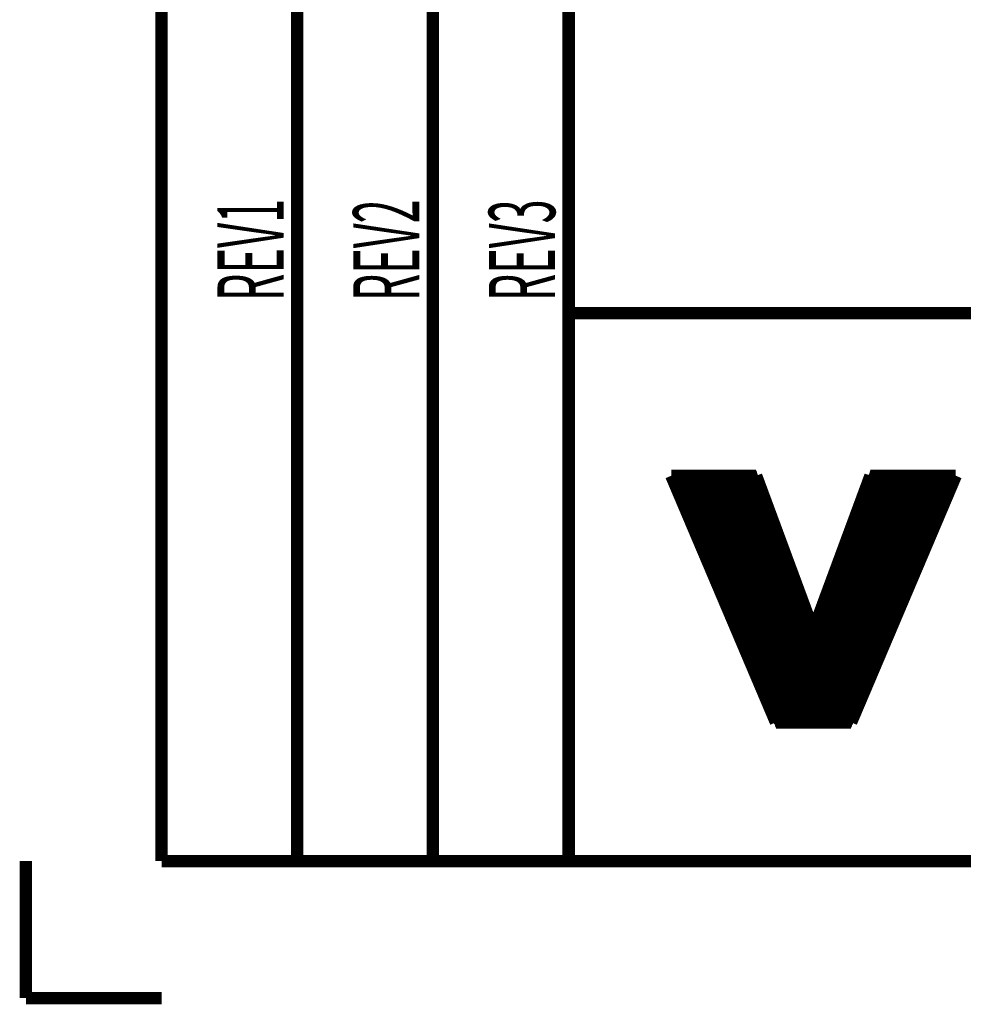
# Model space of a CAD drawing. Extents: x 0 to 420, y 0 to 297.
# Drawn here: x 0 to 35, y 0 to 37 of the extents above; entities that cross this region are included whole.
import ezdxf

# ---------------------------------------------------------------- set-up
doc = ezdxf.new("R2010")
doc.units = 0
for name, color, linetype in [('1', 7, 'CONTINUOUS'), ('200', 7, 'CONTINUOUS'), ('2D_MITAT', 1, 'CONTINUOUS')]:
    doc.layers.add(name, color=color, linetype=linetype)
doc.styles.get("Standard").update_dxf_attribs({"font": 'monotxt.shx'})

# ---------------------------------------------------------------- blocks, each defined once
blk = doc.blocks.new('A3_VACON')
at = {"layer": '200', "color": 1, "linetype": 'CONTINUOUS', "const_width": 0.466667}
for points in [[(5.121952, 5.174216), (5.121952, 291.9009)], [(10.243902, 291.9009), (10.243902, 5.174216)], [(15.365853, 5.174216), (15.365853, 291.9009)], [(20.487805, 291.9009), (20.487805, 5.174216)], [(414.87805, 25.871081), (20.487805, 25.871081)], [(0, 0), (0, 5.174216)], [(414.87805, 5.174216), (5.121952, 5.174216)], [(5.121952, 0), (0, 0)]]:
    blk.add_lwpolyline(points, dxfattribs=at)
at = {"layer": '200', "color": 0, "linetype": 'CONTINUOUS', "const_width": 0.466667}
for points in [[(24.361375, 19.728496), (27.565058, 19.728496)], [(24.361375, 19.728496), (27.565058, 19.728496)], [(28.312015, 10.415348), (24.361375, 19.728496)], [(28.312015, 10.415348), (24.361375, 19.728496)], [(24.361607, 19.727948), (27.56526, 19.727948)], [(24.379564, 19.685618), (27.580912, 19.685618)], [(24.39752, 19.643288), (27.596564, 19.643288)], [(24.415477, 19.600958), (27.612216, 19.600958)], [(24.433433, 19.558628), (27.627867, 19.558628)], [(24.451389, 19.516298), (27.643519, 19.516298)], [(24.469346, 19.473968), (27.659171, 19.473968)], [(27.565058, 19.728496), (29.722958, 13.892475)], [(27.565058, 19.728496), (29.722958, 13.892475)], [(29.722958, 13.892475), (31.880859, 19.728496)], [(29.722958, 13.892475), (31.880859, 19.728496)], [(35.101178, 19.728496), (31.150538, 10.415348)], [(35.101178, 19.728496), (31.150538, 10.415348)], [(31.786746, 19.473968), (34.993208, 19.473968)], [(31.802397, 19.516298), (35.011164, 19.516298)], [(31.818049, 19.558628), (35.02912, 19.558628)], [(31.833701, 19.600958), (35.047077, 19.600958)], [(31.849353, 19.643288), (35.065033, 19.643288)], [(31.865004, 19.685618), (35.08299, 19.685618)], [(31.880656, 19.727948), (35.100946, 19.727948)], [(35.101178, 19.728496), (31.880859, 19.728496)], [(31.880859, 19.728496), (35.101178, 19.728496)], [(31.880859, 19.728496), (35.101178, 19.728496)], [(31.880859, 19.728496), (35.101178, 19.728496)], [(35.101178, 19.728496), (31.880859, 19.728496)], [(35.101178, 19.728496), (31.880859, 19.728496)], [(35.101178, 19.728496), (31.880859, 19.728496)], [(31.880859, 19.728496), (35.101178, 19.728496)], [(24.487302, 19.431638), (27.674823, 19.431638)], [(24.505259, 19.389308), (27.690474, 19.389308)], [(24.523215, 19.346978), (27.706126, 19.346978)], [(24.541171, 19.304648), (27.721778, 19.304648)], [(24.559128, 19.262318), (27.73743, 19.262318)], [(24.577084, 19.219988), (27.753081, 19.219988)], [(24.595041, 19.177658), (27.768733, 19.177658)], [(24.612997, 19.135328), (27.784385, 19.135328)], [(31.661532, 19.135328), (34.849556, 19.135328)], [(31.677183, 19.177658), (34.867513, 19.177658)], [(31.692835, 19.219988), (34.885469, 19.219988)], [(31.708487, 19.262318), (34.903426, 19.262318)], [(31.724139, 19.304648), (34.921382, 19.304648)], [(31.73979, 19.346978), (34.939338, 19.346978)], [(31.755442, 19.389308), (34.957295, 19.389308)], [(31.771094, 19.431638), (34.975251, 19.431638)], [(24.630953, 19.092998), (27.800037, 19.092998)], [(24.64891, 19.050668), (27.815688, 19.050668)], [(24.666866, 19.008338), (27.83134, 19.008338)], [(24.684823, 18.966008), (27.846992, 18.966008)], [(24.702779, 18.923678), (27.862644, 18.923678)], [(24.720735, 18.881348), (27.878295, 18.881348)], [(24.738692, 18.839018), (27.893947, 18.839018)], [(24.756648, 18.796688), (27.909599, 18.796688)], [(24.774605, 18.754358), (27.925251, 18.754358)], [(31.520666, 18.754358), (34.687949, 18.754358)], [(31.536318, 18.796688), (34.705905, 18.796688)], [(31.551969, 18.839018), (34.723862, 18.839018)], [(31.567621, 18.881348), (34.741818, 18.881348)], [(31.583273, 18.923678), (34.759774, 18.923678)], [(31.598925, 18.966008), (34.777731, 18.966008)], [(31.614576, 19.008338), (34.795687, 19.008338)], [(31.630228, 19.050668), (34.813644, 19.050668)], [(31.64588, 19.092998), (34.8316, 19.092998)], [(24.792561, 18.712028), (27.940902, 18.712028)], [(24.810517, 18.669698), (27.956554, 18.669698)], [(24.828474, 18.627368), (27.972206, 18.627368)], [(24.84643, 18.585038), (27.987858, 18.585038)], [(24.864387, 18.542708), (28.003509, 18.542708)], [(24.882343, 18.500378), (28.019161, 18.500378)], [(24.900299, 18.458048), (28.034813, 18.458048)], [(24.918256, 18.415718), (28.050465, 18.415718)], [(24.936212, 18.373388), (28.066116, 18.373388)], [(31.3798, 18.373388), (34.526341, 18.373388)], [(31.395452, 18.415718), (34.544298, 18.415718)], [(31.411104, 18.458048), (34.562254, 18.458048)], [(31.426755, 18.500378), (34.58021, 18.500378)], [(31.442407, 18.542708), (34.598167, 18.542708)], [(31.458059, 18.585038), (34.616123, 18.585038)], [(31.473711, 18.627368), (34.63408, 18.627368)], [(31.489362, 18.669698), (34.652036, 18.669698)], [(31.505014, 18.712028), (34.669992, 18.712028)], [(24.954169, 18.331058), (28.081768, 18.331058)], [(24.972125, 18.288728), (28.09742, 18.288728)], [(24.990081, 18.246398), (28.113072, 18.246398)], [(25.008038, 18.204068), (28.128723, 18.204068)], [(25.025994, 18.161738), (28.144375, 18.161738)], [(25.043951, 18.119408), (28.160027, 18.119408)], [(25.061907, 18.077078), (28.175679, 18.077078)], [(25.079863, 18.034748), (28.19133, 18.034748)], [(25.09782, 17.992418), (28.206982, 17.992418)], [(31.238934, 17.992418), (34.364734, 17.992418)], [(31.254586, 18.034748), (34.38269, 18.034748)], [(31.270238, 18.077078), (34.400646, 18.077078)], [(31.28589, 18.119408), (34.418603, 18.119408)], [(31.301541, 18.161738), (34.436559, 18.161738)], [(31.317193, 18.204068), (34.454516, 18.204068)], [(31.332845, 18.246398), (34.472472, 18.246398)], [(31.348497, 18.288728), (34.490428, 18.288728)], [(31.364148, 18.331058), (34.508385, 18.331058)], [(25.115776, 17.950088), (28.222634, 17.950088)], [(25.133733, 17.907758), (28.238286, 17.907758)], [(25.151689, 17.865428), (28.253937, 17.865428)], [(25.169645, 17.823098), (28.269589, 17.823098)], [(25.187602, 17.780768), (28.285241, 17.780768)], [(25.205558, 17.738438), (28.300893, 17.738438)], [(25.223515, 17.696108), (28.316544, 17.696108)], [(25.241471, 17.653778), (28.332196, 17.653778)], [(31.113721, 17.653778), (34.221082, 17.653778)], [(31.129372, 17.696108), (34.239039, 17.696108)], [(31.145024, 17.738438), (34.256995, 17.738438)], [(31.160676, 17.780768), (34.274952, 17.780768)], [(31.176328, 17.823098), (34.292908, 17.823098)], [(31.191979, 17.865428), (34.310864, 17.865428)], [(31.207631, 17.907758), (34.328821, 17.907758)], [(31.223283, 17.950088), (34.346777, 17.950088)], [(25.259427, 17.611448), (28.347848, 17.611448)], [(25.277384, 17.569118), (28.3635, 17.569118)], [(25.29534, 17.526788), (28.379151, 17.526788)], [(25.313297, 17.484458), (28.394803, 17.484458)], [(25.331253, 17.442128), (28.410455, 17.442128)], [(25.349209, 17.399798), (28.426106, 17.399798)], [(25.367166, 17.357468), (28.441758, 17.357468)], [(25.385122, 17.315138), (28.45741, 17.315138)], [(25.403079, 17.272808), (28.473062, 17.272808)], [(30.972855, 17.272808), (34.059475, 17.272808)], [(30.988507, 17.315138), (34.077431, 17.315138)], [(31.004158, 17.357468), (34.095388, 17.357468)], [(31.01981, 17.399798), (34.113344, 17.399798)], [(31.035462, 17.442128), (34.1313, 17.442128)], [(31.051114, 17.484458), (34.149257, 17.484458)], [(31.066765, 17.526788), (34.167213, 17.526788)], [(31.082417, 17.569118), (34.18517, 17.569118)], [(31.098069, 17.611448), (34.203126, 17.611448)], [(25.421035, 17.230478), (28.488713, 17.230478)], [(25.438991, 17.188148), (28.504365, 17.188148)], [(25.456948, 17.145818), (28.520017, 17.145818)], [(25.474904, 17.103488), (28.535669, 17.103488)], [(25.492861, 17.061158), (28.55132, 17.061158)], [(25.510817, 17.018828), (28.566972, 17.018828)], [(25.528773, 16.976498), (28.582624, 16.976498)], [(25.54673, 16.934168), (28.598276, 16.934168)], [(25.564686, 16.891838), (28.613927, 16.891838)], [(30.831989, 16.891838), (33.897867, 16.891838)], [(30.847641, 16.934168), (33.915824, 16.934168)], [(30.863293, 16.976498), (33.93378, 16.976498)], [(30.878944, 17.018828), (33.951736, 17.018828)], [(30.894596, 17.061158), (33.969693, 17.061158)], [(30.910248, 17.103488), (33.987649, 17.103488)], [(30.9259, 17.145818), (34.005606, 17.145818)], [(30.941551, 17.188148), (34.023562, 17.188148)], [(30.957203, 17.230478), (34.041518, 17.230478)], [(25.582643, 16.849508), (28.629579, 16.849508)], [(25.600599, 16.807178), (28.645231, 16.807178)], [(25.618555, 16.764848), (28.660883, 16.764848)], [(25.636512, 16.722518), (28.676534, 16.722518)], [(25.654468, 16.680188), (28.692186, 16.680188)], [(25.672425, 16.637858), (28.707838, 16.637858)], [(25.690381, 16.595528), (28.72349, 16.595528)], [(25.708337, 16.553198), (28.739141, 16.553198)], [(25.726294, 16.510868), (28.754793, 16.510868)], [(30.691123, 16.510868), (33.73626, 16.510868)], [(30.706775, 16.553198), (33.754216, 16.553198)], [(30.722427, 16.595528), (33.772172, 16.595528)], [(30.738079, 16.637858), (33.790129, 16.637858)], [(30.75373, 16.680188), (33.808085, 16.680188)], [(30.769382, 16.722518), (33.826042, 16.722518)], [(30.785034, 16.764848), (33.843998, 16.764848)], [(30.800686, 16.807178), (33.861954, 16.807178)], [(30.816337, 16.849508), (33.879911, 16.849508)], [(25.74425, 16.468538), (28.770445, 16.468538)], [(25.762207, 16.426208), (28.786097, 16.426208)], [(25.780163, 16.383878), (28.801748, 16.383878)], [(25.798119, 16.341548), (28.8174, 16.341548)], [(25.816076, 16.299218), (28.833052, 16.299218)], [(25.834032, 16.256888), (28.848704, 16.256888)], [(25.851989, 16.214558), (28.864355, 16.214558)], [(25.869945, 16.172228), (28.880007, 16.172228)], [(25.887901, 16.129898), (28.895659, 16.129898)], [(30.550258, 16.129898), (33.574652, 16.129898)], [(30.565909, 16.172228), (33.592608, 16.172228)], [(30.581561, 16.214558), (33.610565, 16.214558)], [(30.597213, 16.256888), (33.628521, 16.256888)], [(30.612865, 16.299218), (33.646478, 16.299218)], [(30.628516, 16.341548), (33.664434, 16.341548)], [(30.644168, 16.383878), (33.68239, 16.383878)], [(30.65982, 16.426208), (33.700347, 16.426208)], [(30.675472, 16.468538), (33.718303, 16.468538)], [(25.905858, 16.087568), (28.911311, 16.087568)], [(25.923814, 16.045238), (28.926962, 16.045238)], [(25.941771, 16.002908), (28.942614, 16.002908)], [(25.959727, 15.960578), (28.958266, 15.960578)], [(25.977683, 15.918248), (28.973918, 15.918248)], [(25.99564, 15.875918), (28.989569, 15.875918)], [(26.013596, 15.833588), (29.005221, 15.833588)], [(26.031553, 15.791258), (29.020873, 15.791258)], [(30.425044, 15.791258), (33.431001, 15.791258)], [(30.440695, 15.833588), (33.448957, 15.833588)], [(30.456347, 15.875918), (33.466914, 15.875918)], [(30.471999, 15.918248), (33.48487, 15.918248)], [(30.487651, 15.960578), (33.502826, 15.960578)], [(30.503302, 16.002908), (33.520783, 16.002908)], [(30.518954, 16.045238), (33.538739, 16.045238)], [(30.534606, 16.087568), (33.556696, 16.087568)], [(26.049509, 15.748928), (29.036525, 15.748928)], [(26.067465, 15.706598), (29.052176, 15.706598)], [(26.085422, 15.664268), (29.067828, 15.664268)], [(26.103378, 15.621938), (29.08348, 15.621938)], [(26.121335, 15.579608), (29.099132, 15.579608)], [(26.139291, 15.537278), (29.114783, 15.537278)], [(26.157247, 15.494948), (29.130435, 15.494948)], [(26.175204, 15.452618), (29.146087, 15.452618)], [(26.19316, 15.410288), (29.161739, 15.410288)], [(30.284178, 15.410288), (33.269393, 15.410288)], [(30.29983, 15.452618), (33.28735, 15.452618)], [(30.315481, 15.494948), (33.305306, 15.494948)], [(30.331133, 15.537278), (33.323263, 15.537278)], [(30.346785, 15.579608), (33.341219, 15.579608)], [(30.362437, 15.621938), (33.359175, 15.621938)], [(30.378088, 15.664268), (33.377132, 15.664268)], [(30.39374, 15.706598), (33.395088, 15.706598)], [(30.409392, 15.748928), (33.413044, 15.748928)], [(26.211117, 15.367958), (29.17739, 15.367958)], [(26.229073, 15.325628), (29.193042, 15.325628)], [(26.247029, 15.283298), (29.208694, 15.283298)], [(26.264986, 15.240968), (29.224346, 15.240968)], [(26.282942, 15.198638), (29.239997, 15.198638)], [(26.300899, 15.156308), (29.255649, 15.156308)], [(26.318855, 15.113978), (29.271301, 15.113978)], [(26.336811, 15.071648), (29.286953, 15.071648)], [(26.354768, 15.029318), (29.302604, 15.029318)], [(30.143312, 15.029318), (33.107786, 15.029318)], [(30.158964, 15.071648), (33.125742, 15.071648)], [(30.174616, 15.113978), (33.143699, 15.113978)], [(30.190268, 15.156308), (33.161655, 15.156308)], [(30.205919, 15.198638), (33.179611, 15.198638)], [(30.221571, 15.240968), (33.197568, 15.240968)], [(30.237223, 15.283298), (33.215524, 15.283298)], [(30.252875, 15.325628), (33.233481, 15.325628)], [(30.268526, 15.367958), (33.251437, 15.367958)], [(26.372724, 14.986988), (29.318256, 14.986988)], [(26.390681, 14.944658), (29.333908, 14.944658)], [(26.408637, 14.902328), (29.34956, 14.902328)], [(26.426593, 14.859998), (29.365211, 14.859998)], [(26.44455, 14.817668), (29.380863, 14.817668)], [(26.462506, 14.775338), (29.396515, 14.775338)], [(26.480463, 14.733008), (29.412166, 14.733008)], [(26.498419, 14.690678), (29.427818, 14.690678)], [(26.516375, 14.648348), (29.44347, 14.648348)], [(30.002447, 14.648348), (32.946178, 14.648348)], [(30.018098, 14.690678), (32.964135, 14.690678)], [(30.03375, 14.733008), (32.982091, 14.733008)], [(30.049402, 14.775338), (33.000047, 14.775338)], [(30.065054, 14.817668), (33.018004, 14.817668)], [(30.080705, 14.859998), (33.03596, 14.859998)], [(30.096357, 14.902328), (33.053917, 14.902328)], [(30.112009, 14.944658), (33.071873, 14.944658)], [(30.127661, 14.986988), (33.089829, 14.986988)], [(26.534332, 14.606018), (29.459122, 14.606018)], [(26.552288, 14.563688), (29.474773, 14.563688)], [(26.570245, 14.521358), (29.490425, 14.521358)], [(26.588201, 14.479028), (29.506077, 14.479028)], [(26.606157, 14.436698), (29.521729, 14.436698)], [(26.624114, 14.394368), (29.53738, 14.394368)], [(26.64207, 14.352038), (29.553032, 14.352038)], [(26.660027, 14.309708), (29.568684, 14.309708)], [(29.877233, 14.309708), (32.802527, 14.309708)], [(29.892884, 14.352038), (32.820483, 14.352038)], [(29.908536, 14.394368), (32.83844, 14.394368)], [(29.924188, 14.436698), (32.856396, 14.436698)], [(29.93984, 14.479028), (32.874353, 14.479028)], [(29.955491, 14.521358), (32.892309, 14.521358)], [(29.971143, 14.563688), (32.910265, 14.563688)], [(29.986795, 14.606018), (32.928222, 14.606018)], [(26.677983, 14.267378), (29.584336, 14.267378)], [(26.695939, 14.225048), (29.599987, 14.225048)], [(26.713896, 14.182718), (29.615639, 14.182718)], [(26.731852, 14.140388), (29.631291, 14.140388)], [(26.749809, 14.098058), (29.646943, 14.098058)], [(26.767765, 14.055728), (29.662594, 14.055728)], [(26.785721, 14.013398), (29.678246, 14.013398)], [(26.803678, 13.971068), (29.693898, 13.971068)], [(26.821634, 13.928738), (29.70955, 13.928738)], [(29.736367, 13.928738), (32.640919, 13.928738)], [(29.752019, 13.971068), (32.658876, 13.971068)], [(29.76767, 14.013398), (32.676832, 14.013398)], [(29.783322, 14.055728), (32.694789, 14.055728)], [(29.798974, 14.098058), (32.712745, 14.098058)], [(29.814626, 14.140388), (32.730701, 14.140388)], [(29.830277, 14.182718), (32.748658, 14.182718)], [(29.845929, 14.225048), (32.766614, 14.225048)], [(29.861581, 14.267378), (32.784571, 14.267378)], [(26.839591, 13.886408), (32.622963, 13.886408)], [(26.857547, 13.844078), (32.605007, 13.844078)], [(26.875503, 13.801748), (32.58705, 13.801748)], [(26.89346, 13.759418), (32.569094, 13.759418)], [(26.911416, 13.717088), (32.551137, 13.717088)], [(26.929373, 13.674758), (32.533181, 13.674758)], [(26.947329, 13.632428), (32.515225, 13.632428)], [(26.965285, 13.590098), (32.497268, 13.590098)], [(26.983242, 13.547768), (32.479312, 13.547768)], [(27.001198, 13.505438), (32.461355, 13.505438)], [(27.019155, 13.463108), (32.443399, 13.463108)], [(27.037111, 13.420778), (32.425443, 13.420778)], [(27.055067, 13.378448), (32.407486, 13.378448)], [(27.073024, 13.336118), (32.38953, 13.336118)], [(27.09098, 13.293788), (32.371573, 13.293788)], [(27.108937, 13.251458), (32.353617, 13.251458)], [(27.126893, 13.209128), (32.335661, 13.209128)], [(27.144849, 13.166798), (32.317704, 13.166798)], [(27.162806, 13.124468), (32.299748, 13.124468)], [(27.180762, 13.082138), (32.281791, 13.082138)], [(27.198719, 13.039808), (32.263835, 13.039808)], [(27.216675, 12.997478), (32.245879, 12.997478)], [(27.234631, 12.955148), (32.227922, 12.955148)], [(27.252588, 12.912818), (32.209966, 12.912818)], [(27.270544, 12.870488), (32.192009, 12.870488)], [(27.288501, 12.828158), (32.174053, 12.828158)], [(27.306457, 12.785828), (32.156097, 12.785828)], [(27.324413, 12.743498), (32.13814, 12.743498)], [(27.34237, 12.701168), (32.120184, 12.701168)], [(27.360326, 12.658838), (32.102227, 12.658838)], [(27.378283, 12.616508), (32.084271, 12.616508)], [(27.396239, 12.574178), (32.066315, 12.574178)], [(27.414195, 12.531848), (32.048358, 12.531848)], [(27.432152, 12.489518), (32.030402, 12.489518)], [(27.450108, 12.447188), (32.012445, 12.447188)], [(27.468065, 12.404858), (31.994489, 12.404858)], [(27.486021, 12.362528), (31.976533, 12.362528)], [(27.503977, 12.320198), (31.958576, 12.320198)], [(27.521934, 12.277868), (31.94062, 12.277868)], [(27.53989, 12.235538), (31.922663, 12.235538)], [(27.557847, 12.193208), (31.904707, 12.193208)], [(27.575803, 12.150878), (31.886751, 12.150878)], [(27.593759, 12.108548), (31.868794, 12.108548)], [(27.611716, 12.066218), (31.850838, 12.066218)], [(27.629672, 12.023888), (31.832881, 12.023888)], [(27.647629, 11.981558), (31.814925, 11.981558)], [(27.665585, 11.939228), (31.796969, 11.939228)], [(27.683541, 11.896898), (31.779012, 11.896898)], [(27.701498, 11.854568), (31.761056, 11.854568)], [(27.719454, 11.812238), (31.743099, 11.812238)], [(27.737411, 11.769908), (31.725143, 11.769908)], [(27.755367, 11.727578), (31.707187, 11.727578)], [(27.773323, 11.685248), (31.68923, 11.685248)], [(27.79128, 11.642918), (31.671274, 11.642918)], [(27.809236, 11.600588), (31.653317, 11.600588)], [(27.827193, 11.558258), (31.635361, 11.558258)], [(27.845149, 11.515928), (31.617405, 11.515928)], [(27.863105, 11.473598), (31.599448, 11.473598)], [(27.881062, 11.431268), (31.581492, 11.431268)], [(27.899018, 11.388938), (31.563536, 11.388938)], [(27.916975, 11.346608), (31.545579, 11.346608)], [(27.934931, 11.304278), (31.527623, 11.304278)], [(27.952887, 11.261948), (31.509666, 11.261948)], [(27.970844, 11.219618), (31.49171, 11.219618)], [(27.9888, 11.177288), (31.473754, 11.177288)], [(28.006757, 11.134958), (31.455797, 11.134958)], [(28.024713, 11.092628), (31.437841, 11.092628)], [(28.042669, 11.050298), (31.419884, 11.050298)], [(28.060626, 11.007968), (31.401928, 11.007968)], [(28.078582, 10.965638), (31.383972, 10.965638)], [(28.096539, 10.923308), (31.366015, 10.923308)], [(28.114495, 10.880978), (31.348059, 10.880978)], [(28.132451, 10.838648), (31.330102, 10.838648)], [(28.150408, 10.796318), (31.312146, 10.796318)], [(28.168364, 10.753988), (31.29419, 10.753988)], [(28.186321, 10.711658), (31.276233, 10.711658)], [(28.204277, 10.669328), (31.258277, 10.669328)], [(28.222233, 10.626998), (31.24032, 10.626998)], [(28.24019, 10.584668), (31.222364, 10.584668)], [(28.258146, 10.542338), (31.204408, 10.542338)], [(28.276103, 10.500008), (31.186451, 10.500008)], [(28.294059, 10.457678), (31.168495, 10.457678)], [(31.150538, 10.415348), (28.312015, 10.415348)], [(31.150538, 10.415348), (28.312015, 10.415348)]]:
    blk.add_lwpolyline(points, dxfattribs=at)
at = {"layer": '200', "color": 1, "linetype": 'CONTINUOUS'}
for s, width, p in [('REV1 ', 0.481493, (9.732023, 26.321672)), ('REV2 ', 0.47851, (14.853974, 26.321672)), ('REV3 ', 0.47851, (19.975925, 26.321672))]:
    blk.add_text(s, height=2.5, rotation=90, dxfattribs=dict(at, width=width)).set_placement(p)
at = {"layer": '2D_MITAT', "color": 2, "linetype": 'CONTINUOUS', "width": 0.55}
for tag, p, height in [('Material', (99.240697, 21.273271), 2.5), ('Sheet', (391.05922, 21.428876), 2.5), ('Product', (191.866, 20.955662), 2.5), ('Tolerance', (340.55832, 20.902686), 2.5), ('Finishing', (99.049426, 16.99407), 2.5), ('Item_Name', (191.89003, 17.243232), 2.5), ('SCALE', (340.29475, 15.854377), 2.5), ('Page', (391.36123, 15.910153), 2.5), ('Additional_information', (191.81795, 13.13433), 2.5), ('Additional_information2', (191.82996, 9.109529), 2.5), ('PartNumber', (318.97556, 6.199436), 3), ('Revision', (391.68075, 6.49306), 2.5)]:
    blk.add_attdef(tag, p, '', height=height, dxfattribs=at)

msp = doc.modelspace()

# ---------------------------------------------------------------- block references
at = {"layer": '1'}
msp.add_blockref('A3_VACON', (0, 0), dxfattribs=at)

doc.saveas('drawing.dxf')
